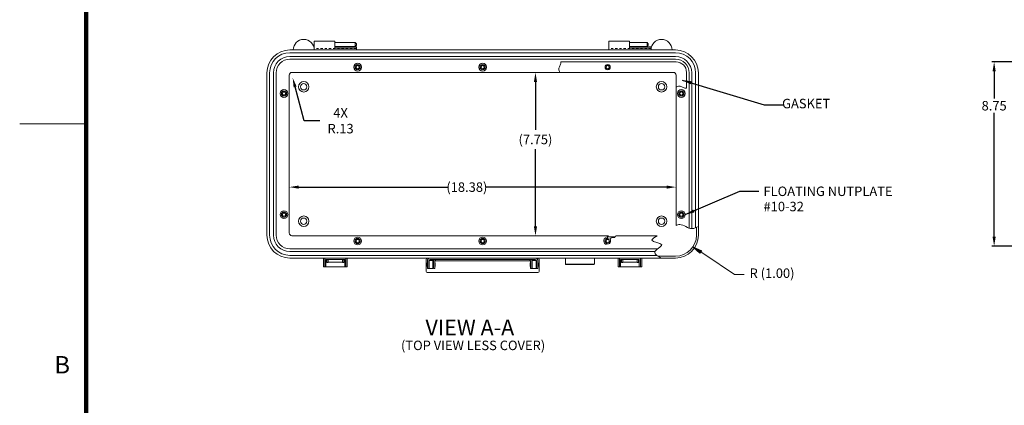
# Model space of a CAD drawing. Units: inches. Extents: x -43 to 78, y -70 to 23.
# Drawn here: x -43 to 4, y -37 to -18 of the extents above; entities that cross this region are included whole.
import ezdxf

# ---------------------------------------------------------------- set-up
doc = ezdxf.new("R2010")
doc.units = ezdxf.units.IN
doc.header["$MEASUREMENT"] = 0
doc.header["$PDMODE"] = 2
doc.header["$PDSIZE"] = 0.03
doc.linetypes.add('DASHED', pattern=[0.2, 0.1, -0.1])
doc.layers.add('$DDT_AUDIT_GENERATED_(2D)', color=89, linetype='Continuous', lineweight=0)
doc.styles.add('CK_TEXT_STYLE_0010', font='Smooth', dxfattribs={"width": 0.65, "height": 0.45})
doc.styles.add('CK_TEXT_STYLE_0015', font='Smooth', dxfattribs={"width": 0.65, "height": 0.75})
doc.styles.add('CK_TEXT_STYLE_0025', font='Smooth', dxfattribs={"width": 0.8, "height": 0.825})
doc.dimstyles.new('KEYCREATOR_DIMSTYLE', dxfattribs={"dimtxt": 0.75, "dimasz": 0.75, "dimexe": 0.1875, "dimexo": 0.375, "dimgap": 0.1875, "dimtad": 0, "dimtih": 1, "dimtoh": 1, "dimzin": 4, "dimdsep": 46, "dimtxsty": 'CK_TEXT_STYLE_0015', "dimsah": 1, "dimcen": 0, "dimclrd": 131, "dimclre": 131, "dimclrt": 131, "dimazin": 0, "dimtfac": 0.8, "dimtofl": 0, "dimtmove": 0, "dimatfit": 3, "dimfxl": 1, "dimtolj": 1, "dimtzin": 0, "dimarcsym": 0})
doc.dimstyles.get("Standard").update_dxf_attribs({"dimtxt": 0.18, "dimasz": 0.18, "dimexe": 0.18, "dimexo": 0.0625, "dimgap": 0.09, "dimtad": 0, "dimtih": 1, "dimtoh": 1, "dimdec": 4, "dimzin": 0, "dimdsep": 46, "dimtxsty": 'Standard', "dimcen": 0.09, "dimadec": 0, "dimazin": 0, "dimtfac": 1, "dimtdec": 4, "dimtofl": 0, "dimtmove": 0, "dimatfit": 3, "dimfxl": 1, "dimtolj": 1, "dimtzin": 0, "dimarcsym": 0})

# ---------------------------------------------------------------- blocks, each defined once
blk = doc.blocks.new('*D7')
at = {"layer": '$DDT_AUDIT_GENERATED_(2D)', "color": 131, "lineweight": -2}
for p, q in [((-29.661, -26.345), (-22.551, -26.345)), ((-12.185, -26.345), (-20.794, -26.345))]:
    blk.add_line(p, q, dxfattribs=at)
at = {"layer": '$DDT_AUDIT_GENERATED_(2D)', "color": 131}
for points in [[(-29.661, -26.27), (-29.661, -26.42), (-30.111, -26.345)], [(-12.185, -26.42), (-12.185, -26.27), (-11.735, -26.345)]]:
    blk.add_solid(points, dxfattribs=at)
at = {"layer": 'Defpoints', "color": 0}
for p in [(-11.735, -26.345), (-30.111, -28.522), (-11.735, -28.161)]:
    blk.add_point(p, dxfattribs=at)
at = {"layer": '$DDT_AUDIT_GENERATED_(2D)', "color": 131, "lineweight": 0, "insert": (-21.673, -26.345), "char_height": 0.45, "attachment_point": 5, "style": 'CK_TEXT_STYLE_0010'}
blk.add_mtext('\\A1;(18.38)', dxfattribs=at)
blk = doc.blocks.new('*D8')
at = {"layer": '$DDT_AUDIT_GENERATED_(2D)', "color": 131, "lineweight": -2}
for p, q in [((-18.413, -21.351), (-18.413, -23.629)), ((-18.413, -28.202), (-18.413, -24.54))]:
    blk.add_line(p, q, dxfattribs=at)
at = {"layer": '$DDT_AUDIT_GENERATED_(2D)', "color": 131}
for points in [[(-18.338, -21.351), (-18.488, -21.351), (-18.413, -20.901)], [(-18.488, -28.202), (-18.338, -28.202), (-18.413, -28.652)]]:
    blk.add_solid(points, dxfattribs=at)
at = {"layer": 'Defpoints', "color": 0}
for p in [(-29.981, -20.901), (-18.413, -28.652), (-14.585, -28.652)]:
    blk.add_point(p, dxfattribs=at)
at = {"layer": '$DDT_AUDIT_GENERATED_(2D)', "color": 131, "lineweight": 0, "insert": (-18.413, -24.084), "char_height": 0.45, "attachment_point": 5, "style": 'CK_TEXT_STYLE_0010'}
blk.add_mtext('\\A1;(7.75)', dxfattribs=at)
blk = doc.blocks.new('*D9')
at = {"layer": '$DDT_AUDIT_GENERATED_(2D)', "color": 131, "lineweight": -2}
for p, q in [((-29.406, -23.195), (-29.832, -21.592)), ((-28.656, -23.195), (-29.406, -23.195))]:
    blk.add_line(p, q, dxfattribs=at)
at = {"layer": '$DDT_AUDIT_GENERATED_(2D)', "color": 131}
blk.add_solid([(-29.76, -21.573), (-29.905, -21.611), (-29.948, -21.157)], dxfattribs=at)
at = {"layer": 'Defpoints', "color": 0}
for p in [(-29.981, -21.031), (-29.948, -21.157)]:
    blk.add_point(p, dxfattribs=at)
at = {"layer": '$DDT_AUDIT_GENERATED_(2D)', "color": 131, "lineweight": 0, "insert": (-27.673, -23.195), "char_height": 0.45, "attachment_point": 5, "style": 'CK_TEXT_STYLE_0010'}
blk.add_mtext('\\A1;4X R.13', dxfattribs=at)
blk = doc.blocks.new('CK_CADKEYLEADERWITNESS_0001')
at = {"layer": '$DDT_AUDIT_GENERATED_(2D)'}
blk.add_hatch(color=131, dxfattribs=at).paths.add_polyline_path([(-10.93, -29.177), (-10.514, -29.364), (-10.596, -29.487)], flags=0)
at = {"layer": '$DDT_AUDIT_GENERATED_(2D)', "color": 131, "linetype": 'Continuous', "lineweight": 0}
blk.add_line((-10.93, -29.177), (-10.367, -29.55), dxfattribs=at)
at = {"layer": '$DDT_AUDIT_GENERATED_(2D)', "color": 131, "linetype": 'Continuous', "lineweight": 0, "extrusion": (0, 0, -1)}
blk.add_lwpolyline([(10.93, -29.177), (10.514, -29.364), (10.596, -29.487)], close=True, dxfattribs=at)
blk = doc.blocks.new('*D21')
at = {"layer": '$DDT_AUDIT_GENERATED_(2D)', "color": 131, "lineweight": -2}
for p, q in [((10.662, -20.399), (3.268, -20.399)), ((3.38, -20.849), (3.38, -22.145)), ((3.38, -28.699), (3.38, -22.82)), ((10.662, -29.149), (3.268, -29.149))]:
    blk.add_line(p, q, dxfattribs=at)
at = {"layer": '$DDT_AUDIT_GENERATED_(2D)', "color": 131}
for points in [[(3.455, -20.849), (3.305, -20.849), (3.38, -20.399)], [(3.305, -28.699), (3.455, -28.699), (3.38, -29.149)]]:
    blk.add_solid(points, dxfattribs=at)
at = {"layer": 'Defpoints', "color": 0}
for p in [(10.887, -20.399), (3.38, -29.149), (10.887, -29.149)]:
    blk.add_point(p, dxfattribs=at)
at = {"layer": '$DDT_AUDIT_GENERATED_(2D)', "color": 131, "lineweight": 0, "insert": (3.38, -22.482), "char_height": 0.45, "attachment_point": 5, "style": 'CK_TEXT_STYLE_0010'}
blk.add_mtext('\\A1;8.75', dxfattribs=at)
blk = doc.blocks.new('CK_CIRCULARDIMENSION_0002')
at = {"layer": '$DDT_AUDIT_GENERATED_(2D)'}
blk.add_blockref('CK_CADKEYLEADERWITNESS_0001', (0, 0), dxfattribs=at)
at = {"layer": '$DDT_AUDIT_GENERATED_(2D)', "color": 131, "linetype": 'Continuous', "lineweight": 0, "insert": (-7.173, -30.489), "char_height": 0.45, "attachment_point": 5, "line_spacing_factor": 0.963855, "style": 'CK_TEXT_STYLE_0010'}
blk.add_mtext('R (1.00)', dxfattribs=at)
at = {"layer": '$DDT_AUDIT_GENERATED_(2D)', "color": 131, "linetype": 'Continuous', "lineweight": 0}
blk.add_leader([(-10.367, -29.55), (-8.95, -30.489), (-8.5, -30.489)], dimstyle='Standard', override={"dimscale": 1, "dimasz": 0.45, "dimldrblk": 'None'}, dxfattribs=at)

msp = doc.modelspace()

# ---------------------------------------------------------------- linework, layer by layer
at = {"layer": '$DDT_AUDIT_GENERATED_(2D)', "color": 1, "linetype": 'Continuous', "lineweight": 0}
for p, q in [((-39.8389, -66.1376), (-39.8389, 19.4424)), ((-39.7976, -66.0964), (-39.7976, 19.4011)), ((-39.7564, -66.0551), (-39.7564, 19.3599)), ((-39.7151, -66.0139), (-39.7151, 19.3186)), ((-39.6739, -65.9726), (-39.6739, 19.2774)), ((-39.8389, -23.3476), (-42.9189, -23.3476))]:
    msp.add_line(p, q, dxfattribs=at)
at = {"layer": '$DDT_AUDIT_GENERATED_(2D)', "color": 2, "linetype": 'Continuous', "lineweight": 0}
for p, q in [((-27.9434, -19.4228), (-28.9234, -19.4228)), ((-28.9234, -19.4228), (-28.9234, -19.8343)), ((-27.9434, -19.4228), (-27.9434, -19.7479)), ((-13.9434, -19.4228), (-14.9234, -19.4228)), ((-14.9234, -19.4228), (-14.9234, -19.8343)), ((-13.9434, -19.4228), (-13.9434, -19.7479)), ((-26.9234, -19.8343), (-28.9234, -19.8343)), ((-26.9234, -19.6845), (-27.9434, -19.6845)), ((-26.9234, -19.7479), (-27.9434, -19.7479)), ((-26.9234, -19.6845), (-26.9234, -19.8343)), ((-12.9234, -19.8343), (-14.9234, -19.8343)), ((-12.9234, -19.6845), (-13.9434, -19.6845)), ((-12.9234, -19.7479), (-13.9434, -19.7479)), ((-12.9234, -19.6845), (-12.9234, -19.8343)), ((-14.6939, -28.7048), (-14.9972, -28.7048)), ((-14.7694, -28.7394), (-14.7694, -28.7048)), ((-14.6939, -28.7428), (-14.6939, -28.7048)), ((-23.6134, -30.3443), (-23.6134, -29.7743)), ((-23.5534, -29.7143), (-18.2934, -29.7143)), ((-23.5484, -30.2143), (-23.5484, -29.8403)), ((-23.4854, -30.2143), (-23.4854, -29.8403)), ((-23.4704, -30.2163), (-23.4704, -29.8363)), ((-23.2834, -29.8363), (-23.4704, -29.8363)), ((-23.4224, -29.7773), (-18.4244, -29.7773)), ((-23.2834, -30.2163), (-23.2834, -29.8363)), ((-23.2634, -30.2143), (-23.2634, -29.8403)), ((-23.2004, -30.2143), (-23.2004, -29.8403)), ((-23.2004, -29.9363), (-23.1804, -29.9363)), ((-23.1804, -30.1163), (-23.1804, -29.9363)), ((-23.1584, -29.8403), (-23.1584, -29.7773)), ((-23.1584, -29.8403), (-18.6884, -29.8403)), ((-18.6884, -29.8403), (-18.6884, -29.7773)), ((-18.6664, -30.1163), (-18.6664, -29.9363)), ((-18.6464, -29.9363), (-18.6664, -29.9363)), ((-18.6464, -30.2143), (-18.6464, -29.8403)), ((-18.5834, -30.2143), (-18.5834, -29.8403)), ((-18.5634, -29.8363), (-18.3764, -29.8363)), ((-18.5634, -30.2163), (-18.5634, -29.8363)), ((-18.3764, -30.2163), (-18.3764, -29.8363)), ((-18.3614, -30.2143), (-18.3614, -29.8403)), ((-18.2984, -30.2143), (-18.2984, -29.8403)), ((-18.2334, -30.3443), (-18.2334, -29.7743)), ((-23.5534, -30.4043), (-18.2934, -30.4043)), ((-23.4854, -30.2143), (-23.5484, -30.2143)), ((-23.4854, -29.9533), (-23.4704, -29.9533)), ((-23.4854, -30.0993), (-23.4704, -30.0993)), ((-23.2834, -30.2163), (-23.4704, -30.2163)), ((-23.2834, -29.9533), (-23.2634, -29.9533)), ((-23.2834, -30.0993), (-23.2634, -30.0993)), ((-23.2004, -30.2143), (-23.2634, -30.2143)), ((-23.2004, -30.1163), (-23.1804, -30.1163)), ((-18.6464, -30.1163), (-18.6664, -30.1163)), ((-18.6464, -30.2143), (-18.5834, -30.2143)), ((-18.5634, -29.9533), (-18.5834, -29.9533)), ((-18.5634, -30.0993), (-18.5834, -30.0993)), ((-18.5634, -30.2163), (-18.3764, -30.2163)), ((-18.3614, -29.9533), (-18.3764, -29.9533)), ((-18.3614, -30.0993), (-18.3764, -30.0993)), ((-18.3614, -30.2143), (-18.2984, -30.2143))]:
    msp.add_line(p, q, dxfattribs=at)
at = {"layer": '$DDT_AUDIT_GENERATED_(2D)', "color": 23, "linetype": 'Continuous', "lineweight": 0}
for p, q in [((-26.9834, -19.4868), (-27.9434, -19.4868)), ((-26.9234, -19.5468), (-26.9834, -19.4868)), ((-26.9834, -19.4868), (-26.9834, -19.6658)), ((-26.9234, -19.6058), (-26.9834, -19.6658)), ((-26.9234, -19.6058), (-26.9234, -19.5468)), ((-13.1134, -19.4868), (-13.9434, -19.4868)), ((-13.0534, -19.5468), (-13.1134, -19.4868)), ((-13.1134, -19.4868), (-13.1134, -19.6658)), ((-13.0534, -19.6058), (-13.1134, -19.6658)), ((-13.0534, -19.6058), (-13.0534, -19.5468)), ((-11.7634, -19.8343), (-30.0834, -19.8343)), ((-11.7634, -19.9649), (-30.0834, -19.9649)), ((-26.9834, -19.6658), (-27.9434, -19.6658)), ((-13.1134, -19.6658), (-13.9434, -19.6658)), ((-11.7634, -20.1472), (-30.0834, -20.1472)), ((-11.7634, -20.2713), (-30.0834, -20.2713)), ((-31.1734, -20.9243), (-31.1734, -28.6243)), ((-31.0428, -20.9243), (-31.0428, -28.6243)), ((-30.8605, -20.9243), (-30.8605, -28.6243)), ((-30.7364, -20.9243), (-30.7364, -28.6243)), ((-30.1114, -21.0313), (-30.1114, -28.5223)), ((-29.9814, -20.9013), (-11.8654, -20.9013)), ((-11.7354, -28.1615), (-11.7354, -21.0313)), ((-11.1104, -28.2894), (-11.1104, -20.9243)), ((-10.9862, -28.3172), (-10.9862, -20.9243)), ((-10.8039, -28.2801), (-10.8039, -20.9243)), ((-10.6734, -28.219), (-10.6734, -20.9243)), ((-29.9814, -28.6523), (-14.938, -28.6523)), ((-14.585, -28.6523), (-12.6272, -28.6523)), ((-30.0834, -29.2773), (-12.5996, -29.2773)), ((-30.0834, -29.4015), (-12.7293, -29.4015)), ((-30.0834, -29.5838), (-12.6645, -29.5838)), ((-30.0834, -29.7143), (-12.4414, -29.7143)), ((-15.6159, -29.7143), (-16.9909, -29.7143)), ((-16.9909, -29.7143), (-16.9909, -30.0033)), ((-15.6159, -29.7143), (-15.6159, -30.0033)), ((-15.6159, -30.0033), (-16.9909, -30.0033)), ((-16.9679, -30.0263), (-16.9909, -30.0033)), ((-15.6389, -30.0263), (-16.9679, -30.0263)), ((-15.6389, -30.0263), (-15.6159, -30.0033))]:
    msp.add_line(p, q, dxfattribs=at)
at = {"layer": '$DDT_AUDIT_GENERATED_(2D)', "color": 2, "linetype": 'DASHED', "lineweight": 0}
for p, q in [((-26.9234, -19.7713), (-28.9234, -19.7713)), ((-12.9234, -19.7713), (-14.9234, -19.7713))]:
    msp.add_line(p, q, dxfattribs=at)
at = {"layer": '$DDT_AUDIT_GENERATED_(2D)', "color": 4, "linetype": 'Continuous', "lineweight": 0}
for p, q in [((-17.2079, -20.4013), (-11.7354, -20.4013)), ((-17.2559, -20.9013), (-11.8654, -20.9013)), ((-11.7354, -21.6023), (-11.7354, -21.0313)), ((-11.2354, -21.6503), (-11.2354, -20.9013))]:
    msp.add_line(p, q, dxfattribs=at)
at = {"layer": '$DDT_AUDIT_GENERATED_(2D)', "color": 3, "linetype": 'Continuous', "lineweight": 0}
for p, q in [((-10.7634, -28.6243), (-10.7634, -28.2626)), ((-10.6734, -28.6243), (-10.6734, -28.219)), ((-12.6048, -29.6243), (-11.7634, -29.6243)), ((-12.4414, -29.7143), (-11.7634, -29.7143))]:
    msp.add_line(p, q, dxfattribs=at)
at = {"layer": '$DDT_AUDIT_GENERATED_(2D)', "color": 6, "linetype": 'Continuous', "lineweight": 0}
for p, q in [((-28.4884, -29.7143), (-27.3584, -29.7143)), ((-28.4884, -30.1243), (-28.4884, -29.7143)), ((-28.4284, -30.1243), (-28.4284, -29.7143)), ((-28.3684, -29.7743), (-27.4784, -29.7743)), ((-28.3684, -30.1243), (-28.3684, -29.7743)), ((-28.3434, -29.9063), (-28.3434, -29.7863)), ((-28.3284, -29.7863), (-28.3434, -29.7863)), ((-28.3434, -29.9063), (-28.3284, -29.9063)), ((-28.3284, -29.9183), (-28.3284, -29.7743)), ((-28.3284, -29.9183), (-28.2684, -29.9183)), ((-28.2684, -29.9183), (-28.2684, -29.7743)), ((-28.2684, -29.7863), (-27.5784, -29.7863)), ((-28.2684, -29.9063), (-27.5784, -29.9063)), ((-27.5784, -29.9183), (-27.5784, -29.7743)), ((-27.5184, -29.9183), (-27.5784, -29.9183)), ((-27.5184, -29.9183), (-27.5184, -29.7743)), ((-27.5184, -29.7863), (-27.5034, -29.7863)), ((-27.5034, -29.9063), (-27.5184, -29.9063)), ((-27.5034, -29.9063), (-27.5034, -29.7863)), ((-27.4784, -30.1243), (-27.4784, -29.7743)), ((-27.4184, -30.1243), (-27.4184, -29.7143)), ((-27.3584, -30.1243), (-27.3584, -29.7143)), ((-14.4884, -30.1243), (-14.4884, -29.7143)), ((-14.4884, -29.7143), (-13.3584, -29.7143)), ((-14.4284, -30.1243), (-14.4284, -29.7143)), ((-14.3684, -29.7743), (-13.4784, -29.7743)), ((-14.3684, -30.1243), (-14.3684, -29.7743)), ((-14.3434, -29.9063), (-14.3434, -29.7863)), ((-14.3284, -29.7863), (-14.3434, -29.7863)), ((-14.3434, -29.9063), (-14.3284, -29.9063)), ((-14.3284, -29.9183), (-14.3284, -29.7743)), ((-14.3284, -29.9183), (-14.2684, -29.9183)), ((-14.2684, -29.9183), (-14.2684, -29.7743)), ((-14.2684, -29.7863), (-13.5784, -29.7863)), ((-14.2684, -29.9063), (-13.5784, -29.9063)), ((-13.5784, -29.9183), (-13.5784, -29.7743)), ((-13.5184, -29.9183), (-13.5784, -29.9183)), ((-13.5184, -29.9183), (-13.5184, -29.7743)), ((-13.5184, -29.7863), (-13.5034, -29.7863)), ((-13.5034, -29.9063), (-13.5184, -29.9063)), ((-13.5034, -29.9063), (-13.5034, -29.7863)), ((-13.4784, -30.1243), (-13.4784, -29.7743)), ((-13.4184, -30.1243), (-13.4184, -29.7143)), ((-13.3584, -30.1243), (-13.3584, -29.7143)), ((-28.4884, -30.1243), (-27.3584, -30.1243)), ((-14.4884, -30.1243), (-13.3584, -30.1243))]:
    msp.add_line(p, q, dxfattribs=at)
at = {"layer": '$DDT_AUDIT_GENERATED_(2D)', "color": 2, "linetype": 'Continuous', "lineweight": 0}
for centre, radius in [((-26.8614, -20.6523), 0.184), ((-26.8614, -20.6523), 0.1225), ((-20.9214, -20.6523), 0.184), ((-20.9214, -20.6523), 0.1225), ((-14.9814, -20.6523), 0.1225), ((-30.3614, -21.9023), 0.184), ((-30.3614, -21.9023), 0.1225), ((-11.4814, -21.9023), 0.184), ((-11.4814, -21.9023), 0.1225), ((-30.3614, -27.6523), 0.184), ((-30.3614, -27.6523), 0.1225), ((-11.4814, -27.6523), 0.184), ((-11.4814, -27.6523), 0.1225), ((-26.8614, -28.9023), 0.184), ((-26.8614, -28.9023), 0.1225), ((-20.9214, -28.9023), 0.184), ((-20.9214, -28.9023), 0.1225)]:
    msp.add_circle(centre, radius, dxfattribs=at)
at = {"layer": '$DDT_AUDIT_GENERATED_(2D)', "color": 221, "linetype": 'DASHED', "lineweight": 0}
for centre in [(-26.8614, -20.6523), (-20.9214, -20.6523), (-14.9814, -20.6523), (-30.3614, -21.9023), (-11.4814, -21.9023), (-30.3614, -27.6523), (-11.4814, -27.6523), (-26.8614, -28.9023), (-20.9214, -28.9023), (-14.9814, -28.9023)]:
    msp.add_circle(centre, 0.095, dxfattribs=at)
at = {"layer": '$DDT_AUDIT_GENERATED_(2D)', "color": 221, "linetype": 'Continuous', "lineweight": 0}
for centre in [(-26.8614, -20.6523), (-20.9214, -20.6523), (-14.9814, -20.6523), (-30.3614, -21.9023), (-11.4814, -21.9023), (-30.3614, -27.6523), (-11.4814, -27.6523), (-26.8614, -28.9023), (-20.9214, -28.9023), (-14.9814, -28.9023)]:
    msp.add_circle(centre, 0.0747, dxfattribs=at)
at = {"layer": '$DDT_AUDIT_GENERATED_(2D)', "color": 4, "linetype": 'Continuous', "lineweight": 0}
for centre, radius in [((-14.9814, -20.6523), 0.125), ((-29.4234, -21.5843), 0.15), ((-12.4234, -21.5843), 0.15), ((-29.4234, -27.9643), 0.15), ((-12.4234, -27.9643), 0.15)]:
    msp.add_circle(centre, radius, dxfattribs=at)
at = {"layer": '$DDT_AUDIT_GENERATED_(2D)', "color": 163, "linetype": 'Continuous', "lineweight": 0}
for centre in [(-29.4234, -21.5843), (-12.4234, -21.5843), (-29.4234, -27.9643), (-12.4234, -27.9643)]:
    msp.add_circle(centre, 0.25, dxfattribs=at)
at = {"layer": '$DDT_AUDIT_GENERATED_(2D)', "color": 4, "linetype": 'Continuous', "lineweight": 0}
for centre in [(-29.4234, -19.8343), (-12.4234, -19.8343)]:
    msp.add_arc(centre, 0.5, 0, 180, dxfattribs=at)
at = {"layer": '$DDT_AUDIT_GENERATED_(2D)', "color": 23, "linetype": 'Continuous', "lineweight": 0}
for centre, radius, start, end in [((-30.0834, -20.9243), 1.09, 90, 180), ((-30.0834, -20.9243), 0.9595, 90, 180), ((-11.7634, -20.9243), 1.09, 0, 90), ((-11.7634, -20.9243), 0.9595, 0, 90), ((-30.0834, -20.9243), 0.7772, 90, 180), ((-30.0834, -20.9243), 0.653, 90, 180), ((-11.7634, -20.9243), 0.7772, 0, 90), ((-11.7634, -20.9243), 0.653, 0, 90), ((-29.9814, -21.0313), 0.13, 90, 180), ((-11.8654, -21.0313), 0.13, 0, 90), ((-29.9814, -28.5223), 0.13, 180, 270), ((-30.0834, -28.6243), 1.09, 180, 270), ((-30.0834, -28.6243), 0.9595, 180, 270), ((-30.0834, -28.6243), 0.7772, 180, 270), ((-30.0834, -28.6243), 0.653, 180, 270), ((-14.9814, -28.9023), 0.1405, 88.76337, 119.2365), ((-14.9814, -28.9023), 0.1405, 249.509, 42.74562)]:
    msp.add_arc(centre, radius, start, end, dxfattribs=at)
at = {"layer": '$DDT_AUDIT_GENERATED_(2D)', "color": 131, "linetype": 'Continuous', "lineweight": 0}
for centre, radius in [((-11.7354, -20.9013), 0.5), ((-11.8654, -21.0313), 0.13)]:
    msp.add_arc(centre, radius, 0, 90, dxfattribs=at)
at = {"layer": '$DDT_AUDIT_GENERATED_(2D)', "color": 2, "linetype": 'Continuous', "lineweight": 0}
for centre, radius, start, end in [((-14.9814, -28.9023), 0.184, 121.77753, 245.65567), ((-14.9814, -28.9023), 0.1225, 113.96965, 246.65419), ((-23.5534, -29.7743), 0.06, 90, 180), ((-23.3973, -30.0263), 0.1911, 142.2509, 217.7491), ((-23.4224, -29.8403), 0.126, 90, 180), ((-23.4224, -29.8403), 0.063, 90, 180), ((-23.1374, -29.8403), 0.126, 150, 180), ((-23.1374, -29.8403), 0.063, 109.47122, 180), ((-18.7094, -29.8403), 0.063, 0, 70.52878), ((-18.7094, -29.8403), 0.126, 0, 30), ((-18.4244, -29.8403), 0.126, 0, 90), ((-18.4244, -29.8403), 0.063, 0, 90), ((-18.4495, -30.0263), 0.1911, 322.2509, 37.7491), ((-18.2934, -29.7743), 0.06, 0, 90), ((-23.5534, -30.3443), 0.06, 180, 270), ((-18.2934, -30.3443), 0.06, 270, 0)]:
    msp.add_arc(centre, radius, start, end, dxfattribs=at)
at = {"layer": '$DDT_AUDIT_GENERATED_(2D)', "color": 3, "linetype": 'Continuous', "lineweight": 0}
for radius in [1, 1.09]:
    msp.add_arc((-11.7634, -28.6243), radius, 270, 0, dxfattribs=at)
at = {"layer": '$DDT_AUDIT_GENERATED_(2D)', "color": 4, "linetype": 'Continuous', "lineweight": 0}
for points in [[(-17.2559, -20.9013), (-17.2803, -20.8526), (-17.3341, -20.7453), (-17.2559, -20.5906), (-17.1984, -20.4797), (-17.2056, -20.4128), (-17.2079, -20.4013)], [(-11.7354, -21.6023), (-11.6867, -21.5779), (-11.5793, -21.5241), (-11.4246, -21.6023), (-11.3137, -21.6598), (-11.2469, -21.6526), (-11.2354, -21.6503)]]:
    msp.add_open_spline(points, degree=3, knots=[0, 0, 0, 0, 0.16338435, 0.32676869, 0.49015304, 0.52534328, 0.52534328, 0.52534328, 0.52534328], dxfattribs=at)
at = {"layer": '$DDT_AUDIT_GENERATED_(2D)', "color": 23, "linetype": 'Continuous', "lineweight": 0}
for points, knots in [([(-11.7354, -28.1615), (-11.6803, -28.1386), (-11.5145, -28.0904), (-11.2662, -28.2192), (-10.9715, -28.3682), (-10.7664, -28.2655), (-10.6734, -28.219)], [0, 0, 0, 0, 0.178793, 0.4908044, 0.8028158, 1.1148272, 1.1148272, 1.1148272, 1.1148272]), ([(-14.9783, -28.7619), (-14.9888, -28.7473), (-15.0229, -28.6967), (-14.9565, -28.6746), (-14.938, -28.6523)], [0, 0, 0, 0, 0.05379254, 0.1404529, 0.1404529, 0.1404529, 0.1404529]), ([(-14.8782, -28.807), (-14.8488, -28.7785), (-14.7888, -28.7203), (-14.7027, -28.7511), (-14.6646, -28.7356), (-14.6568, -28.7312)], [0, 0, 0, 0, 0.1227748, 0.21623613, 0.24309973, 0.24309973, 0.24309973, 0.24309973])]:
    msp.add_open_spline(points, degree=3, knots=knots, dxfattribs=at)
at = {"layer": '$DDT_AUDIT_GENERATED_(2D)', "color": 2, "linetype": 'Continuous', "lineweight": 0}
for points, knots in [([(-15.0783, -28.7459), (-15.0708, -28.7476), (-15.0505, -28.7523), (-15.0554, -28.784), (-15.0373, -28.7888), (-15.0311, -28.7904)], [0, 0, 0, 0, 0.023050307, 0.051039187, 0.070257089, 0.070257089, 0.070257089, 0.070257089]), ([(-15.0299, -29.0148), (-15.0287, -29.0207), (-15.0246, -29.0405), (-15.0615, -29.0405), (-15.0583, -29.0626), (-15.0572, -29.07)], [0, 0, 0, 0, 0.01807612, 0.047607348, 0.070028934, 0.070028934, 0.070028934, 0.070028934])]:
    msp.add_open_spline(points, degree=3, knots=knots, dxfattribs=at)
at = {"layer": '$DDT_AUDIT_GENERATED_(2D)', "color": 3, "linetype": 'Continuous', "lineweight": 0}
msp.add_open_spline([(-14.6568, -28.7312), (-14.6329, -28.7049), (-14.6089, -28.6786), (-14.585, -28.6523)], degree=3, dxfattribs=at)
msp.add_open_spline([(-12.4414, -29.7143), (-12.5636, -29.6506), (-13.0037, -29.4232), (-12.0411, -29.0144), (-13.1439, -28.9501), (-12.7231, -28.7079), (-12.6272, -28.6523)], degree=3, knots=[0, 0, 0, 0, 0.4135562, 0.8978725, 1.4082544, 1.7408157, 1.7408157, 1.7408157, 1.7408157], dxfattribs=at)

# ---------------------------------------------------------------- block references
at = {"layer": '$DDT_AUDIT_GENERATED_(2D)'}
msp.add_blockref('CK_CIRCULARDIMENSION_0002', (0, 0), dxfattribs=at)

# ---------------------------------------------------------------- texts
at = {"layer": '$DDT_AUDIT_GENERATED_(2D)', "color": 131, "linetype": 'Continuous', "lineweight": 0, "char_height": 0.45, "line_spacing_factor": 0.963855, "style": 'CK_TEXT_STYLE_0010'}
for s, insert, attachment_point in [('GASKET', (-5.5521, -22.4382), 5), ('FLOATING NUTPLATE \\P#10-32\\P', (-7.5781, -26.3188), 1)]:
    msp.add_mtext(s, dxfattribs=dict(at, insert=insert, attachment_point=attachment_point))
at = {"layer": '$DDT_AUDIT_GENERATED_(2D)', "color": 2, "linetype": 'Continuous', "lineweight": 0, "attachment_point": 5, "line_spacing_factor": 0.963855}
for s, insert, char_height, style in [('VIEW A-A', (-21.531, -33.1071), 0.75, 'CK_TEXT_STYLE_0015'), ('(TOP VIEW LESS COVER)', (-21.3774, -33.9167), 0.45, 'CK_TEXT_STYLE_0010')]:
    msp.add_mtext(s, dxfattribs=dict(at, insert=insert, char_height=char_height, style=style))
at = {"layer": '$DDT_AUDIT_GENERATED_(2D)', "color": 1, "linetype": 'Continuous', "lineweight": 0, "insert": (-41.2689, -35.4476), "char_height": 0.825, "attachment_point": 7, "line_spacing_factor": 0.963855, "style": 'CK_TEXT_STYLE_0025'}
msp.add_mtext('B', dxfattribs=at)

# ---------------------------------------------------------------- dimensions: what is measured, and where the dimension line sits
at = {"layer": '$DDT_AUDIT_GENERATED_(2D)', "color": 131, "linetype": 'Continuous', "lineweight": 0}
for base, p1, p2, override, picture, middle in [((3.3805, -29.1493), (10.8866, -20.3993), (10.8866, -29.1493), {"dimtxt": 0.45, "dimasz": 0.45, "dimexe": 0.1125, "dimexo": 0.225, "dimgap": 0.1125, "dimtxsty": 'CK_TEXT_STYLE_0010'}, '*D21', (3.3805, -22.4822)), ((-18.4132, -28.6523), (-29.9814, -20.9013), (-14.585, -28.6523), {"dimtxt": 0.45, "dimasz": 0.45, "dimexe": 0.1125, "dimexo": 0.225, "dimgap": 0.1125, "dimpost": '(<>)', "dimtxsty": 'CK_TEXT_STYLE_0010', "dimse1": 1, "dimse2": 1}, '*D8', (-18.4132, -24.0844))]:
    dim = msp.add_linear_dim(base=base, p1=p1, p2=p2, angle=90, dimstyle='KEYCREATOR_DIMSTYLE', override=override, dxfattribs=at)
    dim.commit()
    dim.dimension.update_dxf_attribs({"geometry": picture, "text_midpoint": middle, "dimtype": 160, "text_rotation": 360})
dim = msp.add_radius_dim(center=(-29.9814, -21.0313), mpoint=(-29.9479, -21.157), dimstyle='KEYCREATOR_DIMSTYLE', override={"dimtxt": 0.45, "dimasz": 0.45, "dimexe": 0.1125, "dimexo": 0.225, "dimgap": 0.1125, "dimpost": '4X R<>', "dimtxsty": 'CK_TEXT_STYLE_0010', "dimatfit": 2}, dxfattribs=at)
dim.commit()
dim.dimension.update_dxf_attribs({"geometry": '*D9', "text_midpoint": (-27.6731, -23.1952), "dimtype": 164})
dim = msp.add_linear_dim(base=(-11.7354, -26.3446), p1=(-30.1114, -28.5223), p2=(-11.7354, -28.1615), dimstyle='KEYCREATOR_DIMSTYLE', override={"dimtxt": 0.45, "dimasz": 0.45, "dimexe": 0.1125, "dimexo": 0.225, "dimgap": 0.1125, "dimpost": '(<>)', "dimtxsty": 'CK_TEXT_STYLE_0010', "dimse1": 1, "dimse2": 1}, dxfattribs=at)
dim.commit()
dim.dimension.update_dxf_attribs({"geometry": '*D7', "text_midpoint": (-21.6727, -26.3446), "dimtype": 160})

# ---------------------------------------------------------------- leaders
for points in [[(-11.4466, -21.263), (-7.5546, -22.4382), (-6.6546, -22.4382)], [(-11.2974, -27.6523), (-8.7031, -26.5438), (-7.8031, -26.5438)]]:
    msp.add_leader(points, dimstyle='Standard', override={"dimscale": 1, "dimasz": 0.45}, dxfattribs=at)

doc.saveas('drawing.dxf')
